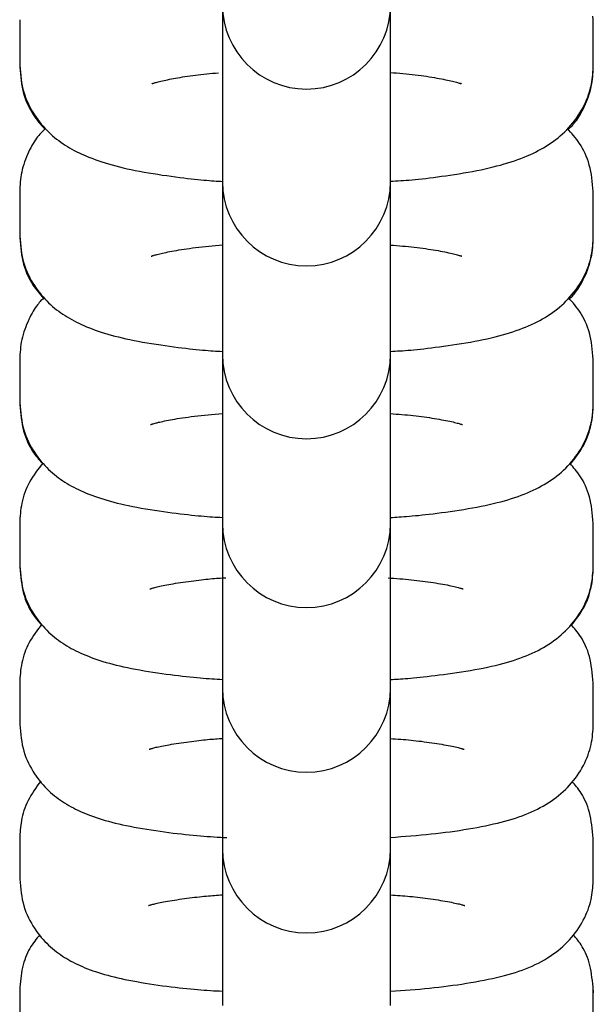
# Model space of a CAD drawing. Extents: x -7512 to 6172, y -1197 to 2325.
# Drawn here: x 1150 to 1170, y -33 to 2 of the extents above; entities that cross this region are included whole.
import ezdxf

# ---------------------------------------------------------------- set-up
doc = ezdxf.new("R2010")
doc.units = 0

msp = doc.modelspace()

# ---------------------------------------------------------------- linework, layer by layer
at = {"color": 7, "linetype": 'Continuous'}
for p, q in [((1157.082, 2.998), (1157.082, -1.689)), ((1163.082, -1.689), (1163.082, 2.998)), ((1149.832, 2.362), (1149.832, 0.73)), ((1149.832, 2.362), (1149.834, 2.268)), ((1170.332, 0.73), (1170.332, 2.362)), ((1149.832, 0.73), (1149.832, 0.673)), ((1170.332, 0.673), (1170.332, 0.73)), ((1157.082, -1.689), (1157.082, -3.32)), ((1163.082, -3.32), (1163.082, -1.689)), ((1157.082, -3.32), (1157.082, -3.428)), ((1157.082, -3.32), (1157.082, -7.901)), ((1163.082, -3.428), (1163.082, -3.32)), ((1163.082, -7.901), (1163.082, -3.475)), ((1149.832, -3.774), (1149.832, -5.368)), ((1149.832, -3.774), (1149.834, -3.868)), ((1170.332, -5.368), (1170.332, -3.774)), ((1149.832, -5.368), (1149.832, -5.424)), ((1170.332, -5.424), (1170.332, -5.368)), ((1157.082, -7.901), (1157.082, -9.495)), ((1163.082, -9.495), (1163.082, -7.901)), ((1149.832, -9.766), (1149.832, -11.322)), ((1149.832, -9.766), (1149.834, -9.86)), ((1157.082, -9.495), (1157.082, -9.598)), ((1157.082, -9.598), (1157.082, -13.969)), ((1163.082, -9.598), (1163.082, -9.495)), ((1163.082, -13.969), (1163.082, -9.598)), ((1170.332, -11.322), (1170.332, -9.766)), ((1149.832, -11.322), (1149.832, -11.376)), ((1170.332, -11.376), (1170.332, -11.322)), ((1157.082, -13.969), (1157.082, -15.525)), ((1163.082, -15.525), (1163.082, -13.969)), ((1149.832, -15.613), (1149.832, -17.132)), ((1149.832, -15.613), (1149.834, -15.707)), ((1157.082, -15.525), (1157.082, -15.623)), ((1157.082, -15.623), (1157.082, -19.892)), ((1163.082, -15.623), (1163.082, -15.525)), ((1163.082, -19.892), (1163.082, -15.623)), ((1170.332, -17.132), (1170.332, -15.613)), ((1149.832, -17.132), (1149.832, -17.184)), ((1170.332, -17.184), (1170.332, -17.132)), ((1157.082, -19.892), (1157.082, -21.411)), ((1163.082, -21.411), (1163.082, -19.892)), ((1149.832, -21.316), (1149.832, -22.797)), ((1149.832, -21.316), (1149.834, -21.41)), ((1157.082, -21.411), (1157.082, -21.504)), ((1163.082, -21.504), (1163.082, -21.411)), ((1170.332, -22.797), (1170.332, -21.316)), ((1157.082, -21.504), (1157.082, -25.671)), ((1163.082, -25.671), (1163.082, -21.504)), ((1149.832, -22.797), (1149.832, -22.847)), ((1170.332, -22.847), (1170.332, -22.797)), ((1157.082, -25.671), (1157.082, -27.152)), ((1163.082, -27.152), (1163.082, -25.671)), ((1149.832, -26.874), (1149.832, -28.318)), ((1149.832, -26.874), (1149.834, -26.969)), ((1170.332, -28.318), (1170.332, -26.874)), ((1157.082, -27.152), (1157.082, -27.241)), ((1157.082, -27.152), (1157.082, -31.305)), ((1163.082, -27.241), (1163.082, -27.152)), ((1163.082, -31.305), (1163.082, -27.152)), ((1149.832, -28.318), (1149.832, -28.366)), ((1170.332, -28.366), (1170.332, -28.318)), ((1157.082, -31.305), (1157.082, -32.748)), ((1163.082, -32.748), (1163.082, -31.305)), ((1149.832, -32.288), (1149.832, -33.694)), ((1149.832, -32.288), (1149.834, -32.382)), ((1170.332, -32.288), (1170.331, -32.382)), ((1170.332, -33.694), (1170.332, -32.288)), ((1157.082, -32.748), (1157.082, -32.833)), ((1163.082, -32.833), (1163.082, -32.748))]:
    msp.add_line(p, q, dxfattribs=at)
for points in [[(1170.332, 2.362), (1170.32, 2.485)], [(1149.832, 0.73), (1149.844, 0.607), (1149.856, 0.484), (1149.87, 0.362), (1149.885, 0.241), (1149.903, 0.121), (1149.924, 0.003), (1149.949, -0.113), (1149.979, -0.227), (1150.013, -0.338), (1150.052, -0.446), (1150.095, -0.552), (1150.142, -0.654), (1150.192, -0.754), (1150.245, -0.851), (1150.3, -0.944), (1150.357, -1.035), (1150.416, -1.122), (1150.477, -1.207), (1150.539, -1.288), (1150.602, -1.366), (1150.667, -1.442), (1150.733, -1.515), (1150.8, -1.585), (1150.869, -1.653), (1150.938, -1.718), (1151.009, -1.781), (1151.081, -1.842), (1151.154, -1.901), (1151.229, -1.957), (1151.304, -2.012), (1151.381, -2.065), (1151.459, -2.116), (1151.538, -2.165), (1151.618, -2.213), (1151.7, -2.26), (1151.784, -2.305), (1151.87, -2.35), (1151.958, -2.393), (1152.049, -2.435), (1152.143, -2.477), (1152.24, -2.519), (1152.34, -2.559), (1152.444, -2.599), (1152.551, -2.638), (1152.661, -2.677), (1152.774, -2.715), (1152.891, -2.752), (1153.012, -2.788), (1153.136, -2.824), (1153.264, -2.858), (1153.395, -2.892), (1153.531, -2.925), (1153.671, -2.957), (1153.815, -2.988), (1153.964, -3.019), (1154.118, -3.048), (1154.276, -3.077), (1154.438, -3.105), (1154.601, -3.132), (1154.766, -3.158), (1154.93, -3.183), (1155.092, -3.206), (1155.25, -3.228), (1155.404, -3.249), (1155.551, -3.269), (1155.693, -3.286), (1155.828, -3.303), (1155.956, -3.318), (1156.079, -3.332), (1156.195, -3.344), (1156.305, -3.355), (1156.409, -3.365), (1156.507, -3.373), (1156.599, -3.381), (1156.687, -3.387), (1156.771, -3.393), (1156.851, -3.398), (1156.93, -3.402), (1157.006, -3.406), (1157.082, -3.41)], [(1163.082, -3.407), (1163.172, -3.402), (1163.263, -3.397), (1163.355, -3.391), (1163.449, -3.385), (1163.546, -3.378), (1163.646, -3.371), (1163.749, -3.363), (1163.858, -3.353), (1163.971, -3.342), (1164.09, -3.33), (1164.214, -3.317), (1164.342, -3.302), (1164.476, -3.286), (1164.615, -3.269), (1164.758, -3.25), (1164.906, -3.23), (1165.059, -3.209), (1165.215, -3.186), (1165.374, -3.162), (1165.534, -3.137), (1165.695, -3.11), (1165.855, -3.083), (1166.013, -3.054), (1166.168, -3.024), (1166.32, -2.993), (1166.467, -2.962), (1166.611, -2.929), (1166.751, -2.896), (1166.887, -2.861), (1167.02, -2.826), (1167.149, -2.789), (1167.275, -2.752), (1167.397, -2.713), (1167.516, -2.673), (1167.632, -2.633), (1167.745, -2.591), (1167.855, -2.548), (1167.962, -2.504), (1168.066, -2.458), (1168.168, -2.412), (1168.268, -2.363), (1168.365, -2.314), (1168.46, -2.262), (1168.553, -2.209), (1168.643, -2.155), (1168.732, -2.098), (1168.82, -2.039), (1168.905, -1.978), (1168.99, -1.915), (1169.072, -1.85), (1169.153, -1.782), (1169.232, -1.712), (1169.309, -1.64), (1169.385, -1.565), (1169.458, -1.487), (1169.53, -1.406), (1169.599, -1.323), (1169.666, -1.237), (1169.731, -1.148), (1169.793, -1.058), (1169.852, -0.967), (1169.907, -0.874), (1169.96, -0.78), (1170.008, -0.686), (1170.053, -0.592), (1170.094, -0.497), (1170.132, -0.403), (1170.165, -0.309), (1170.195, -0.216), (1170.222, -0.124), (1170.244, -0.034), (1170.264, 0.056), (1170.28, 0.144), (1170.293, 0.23), (1170.303, 0.315), (1170.312, 0.4), (1170.318, 0.483), (1170.324, 0.566), (1170.328, 0.648), (1170.332, 0.73)], [(1149.832, 0.673), (1149.844, 0.55), (1149.857, 0.428), (1149.87, 0.306), (1149.886, 0.186), (1149.903, 0.068), (1149.923, -0.049), (1149.947, -0.162), (1149.974, -0.273), (1150.006, -0.38), (1150.041, -0.484), (1150.08, -0.584), (1150.122, -0.68), (1150.167, -0.772), (1150.214, -0.86), (1150.262, -0.944), (1150.312, -1.024), (1150.363, -1.099), (1150.415, -1.17), (1150.467, -1.238), (1150.52, -1.303), (1150.573, -1.366), (1150.626, -1.427), (1150.68, -1.487), (1150.734, -1.546)], [(1154.552, 0.075), (1154.553, 0.075), (1154.555, 0.076), (1154.558, 0.077), (1154.562, 0.078), (1154.568, 0.08), (1154.577, 0.083), (1154.59, 0.087), (1154.605, 0.092), (1154.625, 0.098), (1154.649, 0.106), (1154.678, 0.114), (1154.71, 0.124), (1154.747, 0.134), (1154.787, 0.145), (1154.832, 0.156), (1154.881, 0.169), (1154.934, 0.181), (1154.991, 0.194), (1155.051, 0.207), (1155.115, 0.22), (1155.183, 0.234), (1155.254, 0.248), (1155.328, 0.262), (1155.405, 0.276), (1155.484, 0.29), (1155.567, 0.304), (1155.652, 0.318), (1155.739, 0.332), (1155.829, 0.345), (1155.922, 0.358), (1156.016, 0.371), (1156.113, 0.383), (1156.211, 0.395), (1156.312, 0.406), (1156.414, 0.417), (1156.517, 0.427), (1156.621, 0.438), (1156.726, 0.448), (1156.831, 0.458), (1156.937, 0.467)], [(1163.073, 0.48), (1163.187, 0.47), (1163.301, 0.46), (1163.415, 0.45), (1163.528, 0.44), (1163.64, 0.429), (1163.751, 0.418), (1163.86, 0.407), (1163.967, 0.394), (1164.072, 0.382), (1164.175, 0.368), (1164.276, 0.354), (1164.374, 0.34), (1164.469, 0.325), (1164.562, 0.31), (1164.652, 0.295), (1164.738, 0.28), (1164.822, 0.265), (1164.901, 0.25), (1164.978, 0.235), (1165.05, 0.22), (1165.119, 0.206), (1165.183, 0.192), (1165.243, 0.178), (1165.298, 0.165), (1165.349, 0.152), (1165.395, 0.14), (1165.437, 0.129), (1165.474, 0.118), (1165.506, 0.108), (1165.533, 0.1), (1165.556, 0.092), (1165.575, 0.087), (1165.588, 0.082), (1165.598, 0.079), (1165.604, 0.078), (1165.607, 0.077), (1165.608, 0.077), (1165.607, 0.077), (1165.605, 0.078), (1165.602, 0.079)], [(1169.431, -1.555), (1169.463, -1.527), (1169.495, -1.498), (1169.527, -1.467), (1169.56, -1.435), (1169.594, -1.4), (1169.628, -1.362), (1169.664, -1.319), (1169.7, -1.272), (1169.738, -1.22), (1169.778, -1.163), (1169.817, -1.101), (1169.858, -1.034), (1169.898, -0.964), (1169.938, -0.89), (1169.978, -0.812), (1170.017, -0.731), (1170.055, -0.647), (1170.091, -0.56), (1170.125, -0.472), (1170.157, -0.382), (1170.187, -0.292), (1170.214, -0.201), (1170.238, -0.11), (1170.259, -0.02), (1170.276, 0.069), (1170.29, 0.157), (1170.301, 0.244), (1170.31, 0.331), (1170.317, 0.417), (1170.323, 0.502), (1170.328, 0.588), (1170.332, 0.673)], [(1150.759, -1.523), (1150.725, -1.553), (1150.691, -1.584), (1150.656, -1.616), (1150.621, -1.65), (1150.585, -1.687), (1150.549, -1.727), (1150.512, -1.771), (1150.473, -1.819), (1150.434, -1.873), (1150.393, -1.931), (1150.352, -1.994), (1150.311, -2.062), (1150.269, -2.133), (1150.228, -2.208), (1150.188, -2.287), (1150.148, -2.369), (1150.11, -2.453), (1150.074, -2.54), (1150.039, -2.628), (1150.007, -2.718), (1149.977, -2.809), (1149.95, -2.9), (1149.926, -2.991), (1149.905, -3.081), (1149.888, -3.17), (1149.874, -3.259), (1149.863, -3.346), (1149.854, -3.432), (1149.847, -3.518), (1149.841, -3.604), (1149.837, -3.689), (1149.832, -3.774)], [(1170.332, -3.774), (1170.32, -3.651), (1170.308, -3.529), (1170.294, -3.407), (1170.279, -3.287), (1170.261, -3.168), (1170.241, -3.052), (1170.217, -2.937), (1170.189, -2.826), (1170.157, -2.718), (1170.121, -2.613), (1170.081, -2.512), (1170.039, -2.415), (1169.993, -2.321), (1169.945, -2.231), (1169.895, -2.146), (1169.843, -2.064), (1169.791, -1.987), (1169.737, -1.914), (1169.683, -1.844), (1169.628, -1.776), (1169.572, -1.711), (1169.517, -1.648), (1169.46, -1.585), (1169.404, -1.523)], [(1149.832, -5.368), (1149.844, -5.491), (1149.856, -5.614), (1149.87, -5.737), (1149.885, -5.858), (1149.903, -5.978), (1149.925, -6.096), (1149.95, -6.212), (1149.979, -6.325), (1150.014, -6.436), (1150.053, -6.545), (1150.096, -6.65), (1150.143, -6.752), (1150.193, -6.852), (1150.246, -6.948), (1150.301, -7.041), (1150.358, -7.132), (1150.417, -7.219), (1150.478, -7.302), (1150.54, -7.383), (1150.603, -7.461), (1150.667, -7.536), (1150.733, -7.609), (1150.8, -7.679), (1150.868, -7.746), (1150.937, -7.811), (1151.008, -7.873), (1151.079, -7.933), (1151.152, -7.991), (1151.226, -8.047), (1151.301, -8.101), (1151.377, -8.153), (1151.454, -8.204), (1151.532, -8.252), (1151.611, -8.3), (1151.692, -8.346), (1151.775, -8.39), (1151.86, -8.434), (1151.947, -8.476), (1152.036, -8.518), (1152.129, -8.559), (1152.224, -8.6), (1152.323, -8.639), (1152.424, -8.678), (1152.529, -8.717), (1152.637, -8.755), (1152.749, -8.792), (1152.864, -8.828), (1152.982, -8.863), (1153.104, -8.898), (1153.229, -8.932), (1153.359, -8.965), (1153.492, -8.997), (1153.63, -9.029), (1153.772, -9.059), (1153.918, -9.089), (1154.069, -9.118), (1154.225, -9.147), (1154.385, -9.174), (1154.547, -9.201), (1154.709, -9.226), (1154.872, -9.251), (1155.032, -9.274), (1155.19, -9.296), (1155.343, -9.317), (1155.491, -9.336), (1155.633, -9.354), (1155.77, -9.371), (1155.901, -9.386), (1156.026, -9.4), (1156.145, -9.412), (1156.259, -9.423), (1156.366, -9.433), (1156.469, -9.442), (1156.566, -9.45), (1156.658, -9.456), (1156.748, -9.462), (1156.834, -9.467), (1156.918, -9.472), (1157, -9.477), (1157.082, -9.481)], [(1149.832, -5.424), (1149.844, -5.547), (1149.857, -5.669), (1149.871, -5.79), (1149.886, -5.91), (1149.903, -6.028), (1149.923, -6.144), (1149.946, -6.256), (1149.973, -6.366), (1150.004, -6.472), (1150.038, -6.573), (1150.076, -6.671), (1150.116, -6.764), (1150.159, -6.854), (1150.203, -6.939), (1150.249, -7.019), (1150.296, -7.095), (1150.344, -7.166), (1150.392, -7.233), (1150.441, -7.297), (1150.489, -7.357), (1150.539, -7.416), (1150.588, -7.472), (1150.637, -7.527), (1150.687, -7.582)], [(1163.082, -9.48), (1163.166, -9.476), (1163.25, -9.471), (1163.335, -9.466), (1163.422, -9.461), (1163.513, -9.455), (1163.607, -9.448), (1163.705, -9.44), (1163.808, -9.431), (1163.917, -9.421), (1164.031, -9.41), (1164.151, -9.398), (1164.277, -9.384), (1164.408, -9.369), (1164.544, -9.352), (1164.685, -9.335), (1164.832, -9.316), (1164.983, -9.295), (1165.139, -9.273), (1165.297, -9.25), (1165.457, -9.226), (1165.618, -9.201), (1165.778, -9.174), (1165.937, -9.147), (1166.094, -9.118), (1166.246, -9.089), (1166.395, -9.058), (1166.541, -9.026), (1166.683, -8.994), (1166.821, -8.96), (1166.955, -8.926), (1167.086, -8.89), (1167.214, -8.854), (1167.338, -8.816), (1167.459, -8.778), (1167.577, -8.738), (1167.691, -8.698), (1167.803, -8.656), (1167.912, -8.612), (1168.019, -8.568), (1168.123, -8.522), (1168.224, -8.474), (1168.323, -8.425), (1168.421, -8.374), (1168.516, -8.321), (1168.609, -8.266), (1168.7, -8.21), (1168.789, -8.151), (1168.876, -8.091), (1168.962, -8.028), (1169.046, -7.963), (1169.128, -7.896), (1169.208, -7.826), (1169.287, -7.754), (1169.363, -7.68), (1169.437, -7.603), (1169.51, -7.523), (1169.58, -7.44), (1169.648, -7.355), (1169.713, -7.268), (1169.775, -7.179), (1169.835, -7.088), (1169.892, -6.996), (1169.945, -6.903), (1169.994, -6.81), (1170.04, -6.715), (1170.083, -6.621), (1170.121, -6.526), (1170.156, -6.432), (1170.187, -6.338), (1170.215, -6.245), (1170.239, -6.153), (1170.259, -6.062), (1170.276, -5.972), (1170.29, -5.884), (1170.301, -5.796), (1170.31, -5.709), (1170.317, -5.624), (1170.323, -5.538), (1170.328, -5.453), (1170.332, -5.368)], [(1169.478, -7.607), (1169.504, -7.584), (1169.531, -7.559), (1169.559, -7.533), (1169.586, -7.505), (1169.615, -7.475), (1169.645, -7.44), (1169.677, -7.402), (1169.709, -7.359), (1169.744, -7.311), (1169.78, -7.257), (1169.817, -7.198), (1169.855, -7.135), (1169.894, -7.067), (1169.933, -6.995), (1169.971, -6.919), (1170.009, -6.84), (1170.047, -6.757), (1170.083, -6.672), (1170.118, -6.584), (1170.15, -6.495), (1170.181, -6.404), (1170.209, -6.313), (1170.234, -6.221), (1170.255, -6.13), (1170.273, -6.04), (1170.288, -5.951), (1170.299, -5.862), (1170.309, -5.773), (1170.316, -5.686), (1170.322, -5.598), (1170.327, -5.511), (1170.332, -5.424)], [(1154.531, -6.081), (1154.531, -6.081), (1154.532, -6.081), (1154.533, -6.08), (1154.537, -6.079), (1154.542, -6.077), (1154.55, -6.075), (1154.56, -6.072), (1154.575, -6.067), (1154.593, -6.061), (1154.616, -6.054), (1154.642, -6.046), (1154.673, -6.038), (1154.708, -6.028), (1154.746, -6.017), (1154.789, -6.006), (1154.836, -5.995), (1154.887, -5.983), (1154.941, -5.97), (1155, -5.958), (1155.063, -5.944), (1155.13, -5.931), (1155.2, -5.917), (1155.275, -5.903), (1155.354, -5.889), (1155.436, -5.875), (1155.523, -5.86), (1155.613, -5.846), (1155.707, -5.831), (1155.805, -5.817), (1155.907, -5.803), (1156.012, -5.789), (1156.121, -5.775), (1156.234, -5.762), (1156.349, -5.749), (1156.467, -5.737), (1156.588, -5.725), (1156.71, -5.713), (1156.833, -5.701), (1156.957, -5.69), (1157.082, -5.678)], [(1163.082, -5.683), (1163.191, -5.691), (1163.299, -5.7), (1163.406, -5.709), (1163.514, -5.719), (1163.62, -5.728), (1163.726, -5.738), (1163.831, -5.749), (1163.934, -5.76), (1164.036, -5.772), (1164.137, -5.785), (1164.235, -5.798), (1164.332, -5.812), (1164.427, -5.826), (1164.52, -5.84), (1164.61, -5.855), (1164.698, -5.869), (1164.783, -5.884), (1164.865, -5.899), (1164.944, -5.913), (1165.02, -5.928), (1165.091, -5.942), (1165.159, -5.956), (1165.223, -5.97), (1165.282, -5.984), (1165.336, -5.997), (1165.386, -6.009), (1165.431, -6.021), (1165.471, -6.032), (1165.506, -6.042), (1165.536, -6.051), (1165.562, -6.059), (1165.583, -6.065), (1165.599, -6.07), (1165.611, -6.074), (1165.619, -6.076), (1165.624, -6.078), (1165.627, -6.078), (1165.628, -6.079), (1165.627, -6.078), (1165.626, -6.078)], [(1150.711, -7.56), (1150.683, -7.586), (1150.654, -7.612), (1150.624, -7.639), (1150.594, -7.669), (1150.564, -7.701), (1150.532, -7.737), (1150.499, -7.777), (1150.464, -7.821), (1150.428, -7.871), (1150.391, -7.926), (1150.352, -7.985), (1150.313, -8.05), (1150.274, -8.118), (1150.234, -8.191), (1150.195, -8.268), (1150.156, -8.347), (1150.118, -8.431), (1150.082, -8.516), (1150.047, -8.604), (1150.014, -8.694), (1149.983, -8.785), (1149.955, -8.876), (1149.93, -8.968), (1149.909, -9.059), (1149.891, -9.15), (1149.877, -9.239), (1149.865, -9.328), (1149.856, -9.416), (1149.848, -9.504), (1149.842, -9.591), (1149.837, -9.679), (1149.832, -9.766)], [(1170.332, -9.766), (1170.32, -9.643), (1170.307, -9.521), (1170.294, -9.399), (1170.279, -9.279), (1170.261, -9.161), (1170.241, -9.045), (1170.218, -8.931), (1170.191, -8.821), (1170.159, -8.715), (1170.124, -8.612), (1170.086, -8.513), (1170.045, -8.419), (1170.001, -8.328), (1169.955, -8.241), (1169.907, -8.159), (1169.859, -8.082), (1169.81, -8.008), (1169.76, -7.939), (1169.709, -7.874), (1169.658, -7.811), (1169.607, -7.75), (1169.555, -7.691), (1169.504, -7.634), (1169.452, -7.577)], [(1149.832, -11.322), (1149.844, -11.446), (1149.856, -11.569), (1149.87, -11.691), (1149.886, -11.812), (1149.904, -11.932), (1149.925, -12.05), (1149.95, -12.166), (1149.98, -12.28), (1150.014, -12.391), (1150.053, -12.499), (1150.097, -12.604), (1150.144, -12.706), (1150.194, -12.805), (1150.247, -12.901), (1150.302, -12.994), (1150.36, -13.084), (1150.418, -13.171), (1150.479, -13.254), (1150.54, -13.335), (1150.603, -13.412), (1150.668, -13.487), (1150.733, -13.559), (1150.8, -13.628), (1150.868, -13.694), (1150.937, -13.759), (1151.007, -13.82), (1151.078, -13.88), (1151.15, -13.937), (1151.223, -13.993), (1151.297, -14.046), (1151.373, -14.098), (1151.449, -14.147), (1151.526, -14.196), (1151.605, -14.242), (1151.685, -14.287), (1151.766, -14.331), (1151.85, -14.374), (1151.936, -14.416), (1152.024, -14.457), (1152.115, -14.497), (1152.209, -14.536), (1152.306, -14.575), (1152.405, -14.614), (1152.508, -14.651), (1152.614, -14.688), (1152.724, -14.724), (1152.836, -14.76), (1152.952, -14.795), (1153.072, -14.828), (1153.195, -14.862), (1153.322, -14.894), (1153.453, -14.925), (1153.588, -14.956), (1153.727, -14.986), (1153.872, -15.015), (1154.02, -15.044), (1154.174, -15.072), (1154.331, -15.099), (1154.491, -15.125), (1154.652, -15.151), (1154.813, -15.175), (1154.972, -15.198), (1155.129, -15.22), (1155.282, -15.241), (1155.43, -15.26), (1155.573, -15.278), (1155.711, -15.294), (1155.844, -15.309), (1155.972, -15.323), (1156.094, -15.336), (1156.211, -15.347), (1156.323, -15.357), (1156.429, -15.366), (1156.531, -15.374), (1156.629, -15.381), (1156.724, -15.387), (1156.816, -15.393), (1156.906, -15.398), (1156.994, -15.403), (1157.082, -15.407)], [(1149.832, -11.376), (1149.844, -11.499), (1149.857, -11.621), (1149.871, -11.743), (1149.886, -11.862), (1149.904, -11.98), (1149.923, -12.095), (1149.946, -12.207), (1149.972, -12.315), (1150.002, -12.42), (1150.035, -12.52), (1150.072, -12.616), (1150.111, -12.707), (1150.152, -12.794), (1150.195, -12.876), (1150.239, -12.953), (1150.283, -13.026), (1150.328, -13.094), (1150.374, -13.158), (1150.419, -13.217), (1150.464, -13.274), (1150.51, -13.329), (1150.556, -13.381), (1150.601, -13.433), (1150.647, -13.483)], [(1163.082, -15.409), (1163.159, -15.405), (1163.236, -15.401), (1163.314, -15.397), (1163.395, -15.392), (1163.479, -15.386), (1163.567, -15.38), (1163.66, -15.373), (1163.758, -15.365), (1163.862, -15.356), (1163.972, -15.345), (1164.088, -15.334), (1164.21, -15.321), (1164.338, -15.306), (1164.471, -15.291), (1164.611, -15.274), (1164.756, -15.256), (1164.906, -15.237), (1165.06, -15.216), (1165.218, -15.194), (1165.378, -15.171), (1165.539, -15.147), (1165.7, -15.121), (1165.86, -15.095), (1166.018, -15.067), (1166.172, -15.039), (1166.323, -15.009), (1166.47, -14.978), (1166.614, -14.947), (1166.754, -14.914), (1166.891, -14.881), (1167.025, -14.846), (1167.155, -14.811), (1167.281, -14.774), (1167.404, -14.737), (1167.524, -14.698), (1167.641, -14.658), (1167.755, -14.617), (1167.866, -14.575), (1167.975, -14.53), (1168.081, -14.485), (1168.185, -14.437), (1168.287, -14.388), (1168.386, -14.338), (1168.484, -14.285), (1168.579, -14.23), (1168.672, -14.174), (1168.764, -14.115), (1168.853, -14.055), (1168.94, -13.992), (1169.026, -13.927), (1169.109, -13.86), (1169.191, -13.791), (1169.27, -13.719), (1169.347, -13.645), (1169.422, -13.568), (1169.495, -13.489), (1169.566, -13.407), (1169.634, -13.323), (1169.7, -13.236), (1169.763, -13.148), (1169.823, -13.058), (1169.88, -12.967), (1169.934, -12.874), (1169.984, -12.781), (1170.031, -12.687), (1170.074, -12.592), (1170.113, -12.498), (1170.149, -12.403), (1170.181, -12.309), (1170.21, -12.215), (1170.235, -12.122), (1170.256, -12.03), (1170.273, -11.939), (1170.288, -11.849), (1170.299, -11.76), (1170.309, -11.671), (1170.316, -11.583), (1170.322, -11.496), (1170.327, -11.409), (1170.332, -11.322)], [(1169.517, -13.506), (1169.581, -13.423), (1169.645, -13.34), (1169.707, -13.257), (1169.768, -13.173), (1169.827, -13.088), (1169.883, -13.003), (1169.937, -12.916), (1169.987, -12.827), (1170.034, -12.737), (1170.077, -12.646), (1170.116, -12.554), (1170.151, -12.461), (1170.182, -12.368), (1170.21, -12.274), (1170.234, -12.181), (1170.255, -12.089), (1170.272, -11.998), (1170.287, -11.907), (1170.298, -11.818), (1170.308, -11.729), (1170.315, -11.64), (1170.322, -11.552), (1170.327, -11.464), (1170.332, -11.376)], [(1154.509, -12.093), (1154.508, -12.093), (1154.508, -12.093), (1154.509, -12.093), (1154.511, -12.092), (1154.515, -12.091), (1154.522, -12.089), (1154.531, -12.086), (1154.544, -12.082), (1154.561, -12.076), (1154.582, -12.07), (1154.607, -12.063), (1154.636, -12.054), (1154.669, -12.045), (1154.706, -12.035), (1154.746, -12.025), (1154.791, -12.013), (1154.84, -12.002), (1154.893, -11.99), (1154.949, -11.978), (1155.01, -11.965), (1155.076, -11.952), (1155.145, -11.938), (1155.219, -11.925), (1155.297, -11.911), (1155.379, -11.896), (1155.466, -11.882), (1155.557, -11.867), (1155.653, -11.853), (1155.753, -11.838), (1155.857, -11.824), (1155.965, -11.809), (1156.077, -11.795), (1156.194, -11.782), (1156.314, -11.769), (1156.437, -11.756), (1156.563, -11.743), (1156.691, -11.731), (1156.821, -11.718), (1156.951, -11.706), (1157.082, -11.694)], [(1163.082, -11.7), (1163.185, -11.708), (1163.288, -11.716), (1163.39, -11.724), (1163.492, -11.732), (1163.594, -11.741), (1163.695, -11.751), (1163.796, -11.76), (1163.896, -11.771), (1163.996, -11.782), (1164.094, -11.794), (1164.191, -11.806), (1164.287, -11.819), (1164.382, -11.833), (1164.475, -11.846), (1164.566, -11.86), (1164.655, -11.874), (1164.742, -11.889), (1164.826, -11.903), (1164.908, -11.918), (1164.986, -11.932), (1165.061, -11.946), (1165.132, -11.96), (1165.2, -11.974), (1165.262, -11.988), (1165.32, -12.001), (1165.374, -12.014), (1165.422, -12.026), (1165.466, -12.037), (1165.504, -12.048), (1165.538, -12.057), (1165.567, -12.066), (1165.591, -12.073), (1165.609, -12.078), (1165.624, -12.082), (1165.634, -12.086), (1165.642, -12.088), (1165.646, -12.089), (1165.649, -12.09), (1165.651, -12.091), (1165.652, -12.092)], [(1150.666, -13.456), (1150.6, -13.541), (1150.535, -13.626), (1150.471, -13.711), (1150.409, -13.797), (1150.348, -13.884), (1150.29, -13.971), (1150.235, -14.06), (1150.183, -14.15), (1150.136, -14.242), (1150.092, -14.335), (1150.052, -14.428), (1150.016, -14.523), (1149.984, -14.617), (1149.956, -14.711), (1149.931, -14.805), (1149.91, -14.898), (1149.892, -14.99), (1149.878, -15.081), (1149.866, -15.171), (1149.857, -15.26), (1149.849, -15.349), (1149.843, -15.437), (1149.837, -15.525), (1149.832, -15.613)], [(1170.332, -15.613), (1170.32, -15.49), (1170.307, -15.368), (1170.293, -15.246), (1170.278, -15.127), (1170.261, -15.009), (1170.241, -14.893), (1170.218, -14.781), (1170.192, -14.672), (1170.161, -14.567), (1170.128, -14.467), (1170.09, -14.37), (1170.051, -14.278), (1170.009, -14.19), (1169.965, -14.107), (1169.92, -14.028), (1169.875, -13.954), (1169.828, -13.885), (1169.782, -13.82), (1169.735, -13.758), (1169.688, -13.7), (1169.641, -13.644), (1169.594, -13.59), (1169.547, -13.537), (1169.5, -13.485)], [(1149.832, -17.132), (1149.844, -17.255), (1149.857, -17.379), (1149.87, -17.501), (1149.886, -17.622), (1149.904, -17.742), (1149.926, -17.861), (1149.951, -17.977), (1149.981, -18.09), (1150.015, -18.201), (1150.054, -18.309), (1150.098, -18.414), (1150.145, -18.516), (1150.195, -18.615), (1150.248, -18.711), (1150.303, -18.803), (1150.361, -18.893), (1150.419, -18.979), (1150.48, -19.062), (1150.541, -19.142), (1150.604, -19.219), (1150.668, -19.293), (1150.733, -19.364), (1150.8, -19.433), (1150.867, -19.499), (1150.936, -19.563), (1151.006, -19.624), (1151.076, -19.683), (1151.148, -19.74), (1151.221, -19.795), (1151.294, -19.847), (1151.369, -19.898), (1151.445, -19.947), (1151.521, -19.995), (1151.599, -20.04), (1151.678, -20.085), (1151.758, -20.128), (1151.841, -20.17), (1151.925, -20.211), (1152.012, -20.251), (1152.101, -20.291), (1152.194, -20.329), (1152.289, -20.367), (1152.387, -20.405), (1152.487, -20.442), (1152.592, -20.478), (1152.699, -20.513), (1152.809, -20.548), (1152.923, -20.582), (1153.04, -20.615), (1153.161, -20.647), (1153.285, -20.678), (1153.414, -20.709), (1153.546, -20.739), (1153.683, -20.769), (1153.825, -20.798), (1153.971, -20.826), (1154.122, -20.853), (1154.277, -20.88), (1154.435, -20.906), (1154.594, -20.931), (1154.753, -20.955), (1154.911, -20.977), (1155.067, -20.999), (1155.22, -21.02), (1155.368, -21.039), (1155.512, -21.057), (1155.652, -21.073), (1155.786, -21.089), (1155.916, -21.103), (1156.042, -21.116), (1156.162, -21.127), (1156.278, -21.137), (1156.389, -21.147), (1156.496, -21.155), (1156.599, -21.162), (1156.699, -21.168), (1156.797, -21.174), (1156.893, -21.18), (1156.988, -21.185), (1157.082, -21.19)], [(1149.832, -17.184), (1149.845, -17.307), (1149.857, -17.429), (1149.871, -17.551), (1149.887, -17.67), (1149.904, -17.788), (1149.923, -17.902), (1149.946, -18.013), (1149.971, -18.121), (1150.001, -18.224), (1150.033, -18.323), (1150.069, -18.417), (1150.107, -18.506), (1150.146, -18.59), (1150.187, -18.67), (1150.229, -18.745), (1150.272, -18.815), (1150.314, -18.879), (1150.357, -18.94), (1150.399, -18.996), (1150.441, -19.05), (1150.483, -19.1), (1150.526, -19.149), (1150.568, -19.197), (1150.61, -19.244)], [(1163.082, -21.194), (1163.152, -21.19), (1163.222, -21.187), (1163.293, -21.183), (1163.368, -21.179), (1163.445, -21.174), (1163.527, -21.168), (1163.614, -21.162), (1163.706, -21.155), (1163.805, -21.146), (1163.911, -21.136), (1164.023, -21.125), (1164.142, -21.113), (1164.266, -21.099), (1164.398, -21.085), (1164.535, -21.069), (1164.678, -21.052), (1164.827, -21.033), (1164.981, -21.013), (1165.138, -20.993), (1165.298, -20.971), (1165.46, -20.947), (1165.621, -20.923), (1165.782, -20.898), (1165.941, -20.871), (1166.097, -20.843), (1166.25, -20.815), (1166.4, -20.785), (1166.546, -20.754), (1166.689, -20.722), (1166.829, -20.69), (1166.965, -20.656), (1167.098, -20.621), (1167.226, -20.586), (1167.352, -20.549), (1167.474, -20.512), (1167.593, -20.473), (1167.71, -20.432), (1167.823, -20.39), (1167.934, -20.347), (1168.043, -20.301), (1168.15, -20.254), (1168.254, -20.205), (1168.357, -20.154), (1168.457, -20.101), (1168.555, -20.046), (1168.651, -19.989), (1168.744, -19.93), (1168.836, -19.869), (1168.925, -19.806), (1169.012, -19.741), (1169.097, -19.674), (1169.179, -19.605), (1169.259, -19.533), (1169.337, -19.459), (1169.413, -19.383), (1169.487, -19.304), (1169.558, -19.222), (1169.626, -19.139), (1169.693, -19.053), (1169.756, -18.965), (1169.816, -18.876), (1169.874, -18.785), (1169.928, -18.693), (1169.978, -18.6), (1170.025, -18.506), (1170.069, -18.411), (1170.109, -18.317), (1170.145, -18.222), (1170.178, -18.128), (1170.207, -18.033), (1170.232, -17.94), (1170.254, -17.847), (1170.272, -17.755), (1170.286, -17.665), (1170.298, -17.575), (1170.308, -17.485), (1170.315, -17.396), (1170.322, -17.308), (1170.327, -17.22), (1170.332, -17.132)], [(1169.554, -19.256), (1169.614, -19.178), (1169.674, -19.1), (1169.733, -19.021), (1169.791, -18.941), (1169.846, -18.861), (1169.9, -18.78), (1169.951, -18.697), (1169.999, -18.612), (1170.043, -18.526), (1170.084, -18.438), (1170.121, -18.349), (1170.155, -18.258), (1170.185, -18.168), (1170.212, -18.077), (1170.236, -17.985), (1170.256, -17.895), (1170.273, -17.804), (1170.287, -17.715), (1170.298, -17.626), (1170.307, -17.537), (1170.315, -17.448), (1170.321, -17.36), (1170.327, -17.272), (1170.332, -17.184)], [(1154.486, -17.96), (1154.484, -17.96), (1154.483, -17.961), (1154.483, -17.961), (1154.484, -17.961), (1154.488, -17.96), (1154.493, -17.958), (1154.502, -17.956), (1154.514, -17.952), (1154.529, -17.947), (1154.549, -17.941), (1154.572, -17.934), (1154.599, -17.926), (1154.63, -17.918), (1154.665, -17.908), (1154.704, -17.898), (1154.747, -17.887), (1154.793, -17.876), (1154.844, -17.865), (1154.898, -17.853), (1154.957, -17.84), (1155.02, -17.828), (1155.088, -17.815), (1155.16, -17.802), (1155.237, -17.788), (1155.319, -17.774), (1155.404, -17.76), (1155.493, -17.746), (1155.584, -17.733), (1155.677, -17.719), (1155.771, -17.705), (1155.865, -17.692), (1155.959, -17.68), (1156.051, -17.668), (1156.142, -17.656), (1156.231, -17.645), (1156.318, -17.635), (1156.404, -17.625), (1156.487, -17.616), (1156.567, -17.608), (1156.645, -17.601), (1156.72, -17.594), (1156.793, -17.588), (1156.863, -17.582), (1156.932, -17.577), (1157, -17.573), (1157.066, -17.569), (1157.132, -17.565), (1157.197, -17.561)], [(1163, -17.566), (1163.104, -17.574), (1163.208, -17.581), (1163.312, -17.589), (1163.416, -17.597), (1163.519, -17.606), (1163.622, -17.615), (1163.725, -17.624), (1163.827, -17.634), (1163.928, -17.645), (1164.029, -17.656), (1164.128, -17.668), (1164.227, -17.681), (1164.324, -17.694), (1164.42, -17.707), (1164.514, -17.721), (1164.606, -17.735), (1164.696, -17.749), (1164.783, -17.763), (1164.868, -17.778), (1164.95, -17.792), (1165.029, -17.806), (1165.104, -17.82), (1165.175, -17.834), (1165.241, -17.848), (1165.303, -17.861), (1165.36, -17.874), (1165.412, -17.887), (1165.459, -17.898), (1165.501, -17.909), (1165.538, -17.919), (1165.571, -17.928), (1165.597, -17.936), (1165.619, -17.942), (1165.637, -17.947), (1165.65, -17.951), (1165.66, -17.954), (1165.667, -17.956), (1165.673, -17.958), (1165.677, -17.96), (1165.681, -17.961)], [(1150.629, -19.217), (1150.567, -19.297), (1150.505, -19.378), (1150.445, -19.458), (1150.385, -19.54), (1150.328, -19.622), (1150.273, -19.705), (1150.221, -19.79), (1150.172, -19.876), (1150.126, -19.964), (1150.085, -20.054), (1150.046, -20.145), (1150.012, -20.236), (1149.981, -20.328), (1149.954, -20.42), (1149.93, -20.512), (1149.909, -20.603), (1149.892, -20.694), (1149.878, -20.784), (1149.866, -20.874), (1149.857, -20.963), (1149.849, -21.051), (1149.843, -21.14), (1149.837, -21.228), (1149.832, -21.316)], [(1170.332, -21.316), (1170.32, -21.193), (1170.307, -21.07), (1170.293, -20.949), (1170.278, -20.829), (1170.26, -20.712), (1170.241, -20.597), (1170.218, -20.485), (1170.192, -20.377), (1170.163, -20.274), (1170.13, -20.174), (1170.094, -20.08), (1170.055, -19.989), (1170.015, -19.904), (1169.973, -19.823), (1169.93, -19.747), (1169.886, -19.676), (1169.843, -19.61), (1169.799, -19.548), (1169.755, -19.49), (1169.712, -19.435), (1169.668, -19.383), (1169.624, -19.332), (1169.58, -19.283), (1169.536, -19.234)], [(1149.832, -22.797), (1149.844, -22.921), (1149.857, -23.044), (1149.871, -23.167), (1149.886, -23.288), (1149.905, -23.408), (1149.926, -23.527), (1149.952, -23.643), (1149.981, -23.756), (1150.016, -23.867), (1150.055, -23.975), (1150.099, -24.08), (1150.146, -24.182), (1150.196, -24.28), (1150.249, -24.376), (1150.305, -24.468), (1150.362, -24.557), (1150.421, -24.643), (1150.481, -24.726), (1150.543, -24.805), (1150.605, -24.881), (1150.669, -24.955), (1150.734, -25.026), (1150.8, -25.094), (1150.868, -25.16), (1150.936, -25.223), (1151.005, -25.283), (1151.075, -25.342), (1151.147, -25.398), (1151.219, -25.452), (1151.292, -25.504), (1151.366, -25.554), (1151.44, -25.603), (1151.516, -25.65), (1151.593, -25.695), (1151.671, -25.738), (1151.75, -25.781), (1151.832, -25.822), (1151.915, -25.862), (1152, -25.902), (1152.088, -25.94), (1152.179, -25.978), (1152.272, -26.015), (1152.368, -26.052), (1152.467, -26.088), (1152.569, -26.123), (1152.674, -26.158), (1152.782, -26.191), (1152.893, -26.224), (1153.008, -26.257), (1153.126, -26.288), (1153.248, -26.319), (1153.374, -26.349), (1153.504, -26.379), (1153.639, -26.407), (1153.778, -26.436), (1153.922, -26.463), (1154.07, -26.49), (1154.223, -26.516), (1154.378, -26.542), (1154.536, -26.567), (1154.694, -26.59), (1154.852, -26.613), (1155.009, -26.635), (1155.164, -26.655), (1155.316, -26.675), (1155.465, -26.693), (1155.611, -26.71), (1155.753, -26.726), (1155.892, -26.74), (1156.028, -26.754), (1156.16, -26.766), (1156.289, -26.777), (1156.414, -26.787), (1156.537, -26.796), (1156.657, -26.804), (1156.774, -26.811), (1156.89, -26.818), (1157.005, -26.824), (1157.118, -26.83), (1157.231, -26.836)], [(1163.082, -26.832), (1163.267, -26.818), (1163.45, -26.804), (1163.634, -26.79), (1163.816, -26.775), (1163.998, -26.76), (1164.178, -26.744), (1164.356, -26.727), (1164.533, -26.709), (1164.707, -26.69), (1164.879, -26.67), (1165.049, -26.649), (1165.217, -26.627), (1165.382, -26.604), (1165.546, -26.58), (1165.707, -26.555), (1165.866, -26.529), (1166.023, -26.502), (1166.177, -26.474), (1166.329, -26.445), (1166.478, -26.415), (1166.624, -26.385), (1166.767, -26.353), (1166.907, -26.32), (1167.043, -26.286), (1167.175, -26.252), (1167.303, -26.216), (1167.428, -26.179), (1167.55, -26.141), (1167.669, -26.101), (1167.785, -26.06), (1167.899, -26.016), (1168.01, -25.971), (1168.12, -25.924), (1168.227, -25.874), (1168.333, -25.823), (1168.436, -25.769), (1168.537, -25.714), (1168.635, -25.656), (1168.731, -25.596), (1168.825, -25.535), (1168.916, -25.471), (1169.005, -25.406), (1169.091, -25.338), (1169.174, -25.268), (1169.256, -25.197), (1169.334, -25.122), (1169.411, -25.046), (1169.484, -24.967), (1169.556, -24.886), (1169.625, -24.802), (1169.691, -24.717), (1169.754, -24.629), (1169.815, -24.54), (1169.872, -24.45), (1169.926, -24.358), (1169.977, -24.265), (1170.024, -24.172), (1170.068, -24.078), (1170.108, -23.983), (1170.144, -23.889), (1170.177, -23.794), (1170.206, -23.7), (1170.231, -23.606), (1170.253, -23.514), (1170.271, -23.422), (1170.286, -23.331), (1170.298, -23.241), (1170.308, -23.151), (1170.315, -23.062), (1170.322, -22.974), (1170.327, -22.885), (1170.332, -22.797)], [(1154.462, -23.683), (1154.459, -23.684), (1154.458, -23.684), (1154.457, -23.685), (1154.457, -23.685), (1154.46, -23.684), (1154.465, -23.683), (1154.472, -23.681), (1154.483, -23.677), (1154.497, -23.673), (1154.515, -23.667), (1154.537, -23.661), (1154.563, -23.654), (1154.592, -23.645), (1154.625, -23.636), (1154.662, -23.627), (1154.703, -23.616), (1154.747, -23.606), (1154.796, -23.595), (1154.848, -23.583), (1154.905, -23.571), (1154.966, -23.559), (1155.032, -23.547), (1155.102, -23.534), (1155.177, -23.521), (1155.256, -23.507), (1155.34, -23.494), (1155.427, -23.48), (1155.516, -23.467), (1155.607, -23.453), (1155.699, -23.44), (1155.791, -23.427), (1155.882, -23.415), (1155.973, -23.403), (1156.061, -23.391), (1156.148, -23.381), (1156.233, -23.371), (1156.316, -23.361), (1156.397, -23.352), (1156.475, -23.344), (1156.55, -23.337), (1156.623, -23.33), (1156.693, -23.324), (1156.761, -23.319), (1156.827, -23.314), (1156.892, -23.31), (1156.956, -23.306), (1157.019, -23.302), (1157.082, -23.298)], [(1163.082, -23.301), (1163.173, -23.307), (1163.265, -23.313), (1163.356, -23.32), (1163.448, -23.327), (1163.539, -23.334), (1163.632, -23.342), (1163.724, -23.35), (1163.817, -23.359), (1163.91, -23.369), (1164.004, -23.379), (1164.098, -23.39), (1164.192, -23.401), (1164.285, -23.414), (1164.378, -23.426), (1164.47, -23.439), (1164.562, -23.452), (1164.652, -23.466), (1164.741, -23.48), (1164.828, -23.494), (1164.913, -23.508), (1164.994, -23.522), (1165.073, -23.536), (1165.147, -23.55), (1165.217, -23.564), (1165.283, -23.577), (1165.344, -23.59), (1165.4, -23.603), (1165.451, -23.615), (1165.497, -23.626), (1165.538, -23.637), (1165.574, -23.646), (1165.604, -23.654), (1165.629, -23.661), (1165.65, -23.667), (1165.666, -23.672), (1165.679, -23.676), (1165.69, -23.679), (1165.698, -23.682), (1165.705, -23.685), (1165.711, -23.687)], [(1150.584, -24.826), (1150.522, -24.911), (1150.461, -24.996), (1150.4, -25.081), (1150.342, -25.167), (1150.285, -25.253), (1150.231, -25.34), (1150.18, -25.427), (1150.133, -25.515), (1150.09, -25.604), (1150.051, -25.694), (1150.016, -25.784), (1149.984, -25.874), (1149.957, -25.964), (1149.933, -26.052), (1149.912, -26.14), (1149.894, -26.227), (1149.88, -26.311), (1149.868, -26.395), (1149.859, -26.476), (1149.851, -26.557), (1149.845, -26.637), (1149.84, -26.717), (1149.836, -26.795), (1149.832, -26.874)], [(1170.332, -26.874), (1170.32, -26.751), (1170.307, -26.629), (1170.293, -26.507), (1170.277, -26.388), (1170.26, -26.27), (1170.241, -26.156), (1170.218, -26.045), (1170.193, -25.938), (1170.164, -25.835), (1170.132, -25.738), (1170.097, -25.645), (1170.06, -25.556), (1170.021, -25.473), (1169.98, -25.395), (1169.94, -25.322), (1169.898, -25.254), (1169.857, -25.191), (1169.816, -25.132), (1169.776, -25.078), (1169.735, -25.026), (1169.695, -24.978), (1169.654, -24.931), (1169.614, -24.885), (1169.574, -24.841)], [(1149.832, -28.318), (1149.844, -28.442), (1149.857, -28.565), (1149.871, -28.688), (1149.887, -28.81), (1149.905, -28.93), (1149.927, -29.048), (1149.953, -29.165), (1149.982, -29.278), (1150.017, -29.389), (1150.057, -29.497), (1150.1, -29.601), (1150.147, -29.703), (1150.198, -29.801), (1150.251, -29.897), (1150.306, -29.989), (1150.364, -30.077), (1150.422, -30.163), (1150.483, -30.245), (1150.544, -30.324), (1150.606, -30.4), (1150.67, -30.473), (1150.735, -30.543), (1150.801, -30.611), (1150.868, -30.676), (1150.936, -30.738), (1151.005, -30.799), (1151.074, -30.856), (1151.145, -30.912), (1151.217, -30.965), (1151.289, -31.017), (1151.363, -31.067), (1151.437, -31.114), (1151.512, -31.16), (1151.587, -31.205), (1151.665, -31.248), (1151.743, -31.289), (1151.823, -31.33), (1151.905, -31.369), (1151.989, -31.408), (1152.076, -31.446), (1152.164, -31.483), (1152.256, -31.519), (1152.35, -31.555), (1152.447, -31.59), (1152.547, -31.624), (1152.649, -31.658), (1152.755, -31.691), (1152.864, -31.723), (1152.977, -31.754), (1153.092, -31.785), (1153.212, -31.815), (1153.335, -31.845), (1153.463, -31.873), (1153.594, -31.902), (1153.731, -31.929), (1153.872, -31.956), (1154.018, -31.982), (1154.168, -32.008), (1154.321, -32.033), (1154.476, -32.058), (1154.631, -32.081), (1154.787, -32.103), (1154.941, -32.125), (1155.093, -32.145), (1155.242, -32.164), (1155.387, -32.182), (1155.53, -32.198), (1155.668, -32.214), (1155.803, -32.228), (1155.935, -32.241), (1156.062, -32.253), (1156.187, -32.264), (1156.307, -32.273), (1156.424, -32.282), (1156.538, -32.29), (1156.65, -32.297), (1156.759, -32.304), (1156.868, -32.31), (1156.975, -32.315), (1157.082, -32.321)], [(1163.082, -32.325), (1163.259, -32.312), (1163.436, -32.299), (1163.612, -32.286), (1163.788, -32.272), (1163.963, -32.258), (1164.137, -32.244), (1164.309, -32.228), (1164.48, -32.212), (1164.65, -32.194), (1164.817, -32.176), (1164.984, -32.156), (1165.149, -32.135), (1165.312, -32.113), (1165.475, -32.09), (1165.637, -32.066), (1165.797, -32.041), (1165.957, -32.014), (1166.116, -31.987), (1166.273, -31.958), (1166.427, -31.928), (1166.58, -31.898), (1166.729, -31.866), (1166.875, -31.833), (1167.017, -31.799), (1167.155, -31.765), (1167.289, -31.729), (1167.419, -31.692), (1167.546, -31.653), (1167.67, -31.612), (1167.791, -31.57), (1167.911, -31.524), (1168.028, -31.477), (1168.144, -31.426), (1168.257, -31.373), (1168.369, -31.317), (1168.478, -31.259), (1168.585, -31.198), (1168.689, -31.136), (1168.79, -31.071), (1168.887, -31.005), (1168.981, -30.937), (1169.072, -30.867), (1169.159, -30.796), (1169.243, -30.723), (1169.324, -30.648), (1169.402, -30.57), (1169.477, -30.491), (1169.55, -30.409), (1169.62, -30.325), (1169.687, -30.239), (1169.751, -30.151), (1169.812, -30.061), (1169.87, -29.97), (1169.924, -29.879), (1169.975, -29.786), (1170.023, -29.693), (1170.066, -29.6), (1170.106, -29.508), (1170.142, -29.415), (1170.174, -29.323), (1170.203, -29.233), (1170.228, -29.143), (1170.25, -29.054), (1170.268, -28.967), (1170.284, -28.882), (1170.296, -28.799), (1170.306, -28.716), (1170.313, -28.635), (1170.32, -28.555), (1170.324, -28.476), (1170.328, -28.396), (1170.332, -28.318)], [(1154.437, -29.261), (1154.434, -29.262), (1154.432, -29.263), (1154.43, -29.264), (1154.43, -29.264), (1154.432, -29.264), (1154.436, -29.263), (1154.442, -29.261), (1154.452, -29.258), (1154.465, -29.254), (1154.482, -29.249), (1154.502, -29.243), (1154.526, -29.236), (1154.554, -29.228), (1154.585, -29.219), (1154.621, -29.21), (1154.659, -29.201), (1154.702, -29.19), (1154.749, -29.18), (1154.799, -29.169), (1154.854, -29.157), (1154.913, -29.146), (1154.976, -29.134), (1155.044, -29.121), (1155.117, -29.108), (1155.194, -29.095), (1155.276, -29.082), (1155.361, -29.069), (1155.448, -29.055), (1155.538, -29.042), (1155.629, -29.029), (1155.72, -29.016), (1155.811, -29.004), (1155.902, -28.992), (1155.992, -28.981), (1156.08, -28.97), (1156.167, -28.96), (1156.253, -28.95), (1156.336, -28.941), (1156.418, -28.933), (1156.498, -28.925), (1156.576, -28.918), (1156.652, -28.912), (1156.726, -28.906), (1156.799, -28.901), (1156.871, -28.896), (1156.942, -28.892), (1157.012, -28.887), (1157.082, -28.883)], [(1163.082, -28.884), (1163.167, -28.89), (1163.253, -28.895), (1163.338, -28.901), (1163.424, -28.907), (1163.511, -28.914), (1163.598, -28.921), (1163.686, -28.928), (1163.776, -28.936), (1163.866, -28.945), (1163.957, -28.955), (1164.049, -28.965), (1164.141, -28.976), (1164.234, -28.988), (1164.327, -29), (1164.42, -29.012), (1164.512, -29.025), (1164.604, -29.038), (1164.695, -29.052), (1164.785, -29.065), (1164.872, -29.079), (1164.957, -29.093), (1165.039, -29.107), (1165.117, -29.121), (1165.192, -29.135), (1165.261, -29.148), (1165.326, -29.162), (1165.386, -29.174), (1165.441, -29.187), (1165.491, -29.198), (1165.536, -29.209), (1165.575, -29.219), (1165.61, -29.228), (1165.638, -29.236), (1165.662, -29.242), (1165.682, -29.248), (1165.699, -29.253), (1165.713, -29.257), (1165.724, -29.261), (1165.735, -29.265), (1165.744, -29.268)], [(1150.556, -30.31), (1150.509, -30.366), (1150.461, -30.423), (1150.415, -30.48), (1150.368, -30.539), (1150.323, -30.6), (1150.279, -30.664), (1150.235, -30.73), (1150.193, -30.799), (1150.153, -30.873), (1150.114, -30.95), (1150.078, -31.031), (1150.044, -31.114), (1150.012, -31.201), (1149.982, -31.291), (1149.956, -31.383), (1149.933, -31.478), (1149.913, -31.574), (1149.896, -31.673), (1149.882, -31.773), (1149.869, -31.874), (1149.858, -31.977), (1149.849, -32.08), (1149.84, -32.184), (1149.832, -32.288)], [(1170.332, -32.288), (1170.321, -32.172), (1170.31, -32.057), (1170.298, -31.943), (1170.284, -31.83), (1170.269, -31.72), (1170.252, -31.611), (1170.232, -31.506), (1170.209, -31.404), (1170.183, -31.306), (1170.154, -31.211), (1170.122, -31.121), (1170.088, -31.035), (1170.052, -30.953), (1170.014, -30.876), (1169.975, -30.803), (1169.936, -30.735), (1169.897, -30.672), (1169.857, -30.612), (1169.817, -30.557), (1169.777, -30.504), (1169.737, -30.453), (1169.696, -30.405), (1169.656, -30.357), (1169.616, -30.311)]]:
    msp.add_lwpolyline(points, dxfattribs=at)
for centre, end in [((1160.082, 2.886), 0), ((1160.082, -3.428), 0), ((1160.082, -9.598), 0), ((1160.082, -15.623), 360), ((1160.082, -21.504), 0), ((1160.082, -27.241), 360)]:
    msp.add_arc(centre, 3, 180, end, dxfattribs=at)

doc.saveas('drawing.dxf')
